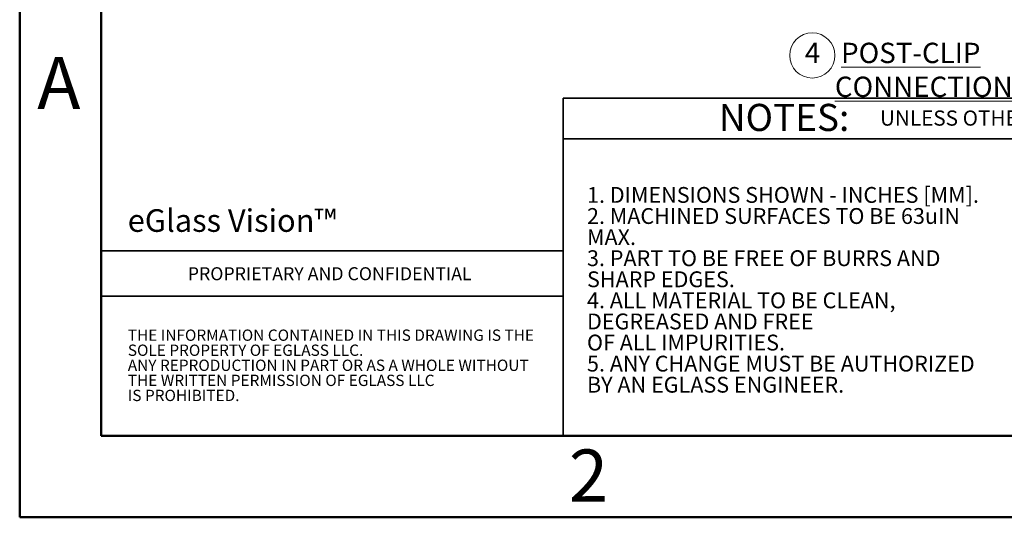
# Model space of a CAD drawing. Units: inches. Extents: x 0.1 to 10.9, y 0.1 to 8.4.
# Drawn here: x 0.1 to 4.7, y 0.1 to 2.4 of the extents above; entities that cross this region are included whole.
import ezdxf

# ---------------------------------------------------------------- set-up
doc = ezdxf.new("R2010")
doc.units = ezdxf.units.IN
doc.header["$MEASUREMENT"] = 0
doc.styles.add('SLDTEXTSTYLE0', font='TXT', dxfattribs={"width": 0.605})
doc.styles.add('SLDTEXTSTYLE1', font='TXT', dxfattribs={"width": 0.7, "bigfont": 'bigfont'})
doc.styles.add('SLDTEXTSTYLE2', font='TXT', dxfattribs={"width": 0.75})
doc.styles.add('SLDTEXTSTYLE5', font='TXT', dxfattribs={"width": 0.693548})

# ---------------------------------------------------------------- blocks, each defined once
blk = doc.blocks.new('SW_NOTE_0')
at = {"color": 0, "linetype": 'Continuous', "lineweight": 0}
blk.add_circle((0.0347, 0.0625), 0.1042, dxfattribs=at)
at = {"color": 0, "linetype": 'Continuous', "lineweight": 0, "attachment_point": 1, "style": 'SLDTEXTSTYLE0'}
for s, insert, char_height in [('4', (0, 0.1209), 0.0937), ('\\L POST-CLIP CONNECTION', (0.1389, 0.1209), 0.09375)]:
    blk.add_mtext(s, dxfattribs=dict(at, insert=insert, char_height=char_height))
blk = doc.blocks.new('SW_NOTE_3')
at = {"color": 0, "linetype": 'Continuous', "lineweight": 0, "char_height": 0.052083, "attachment_point": 1, "style": 'SLDTEXTSTYLE2'}
for s, insert in [('THE INFORMATION CONTAINED IN THIS DRAWING IS THE', (0, 0.0671)), ('SOLE PROPERTY OF EGLASS LLC.', (0, -0.0023)), ('ANY REPRODUCTION IN PART OR AS A WHOLE WITHOUT', (0, -0.0717)), ('THE WRITTEN PERMISSION OF EGLASS LLC', (0, -0.1412)), ('IS PROHIBITED.', (0, -0.2106))]:
    blk.add_mtext(s, dxfattribs=dict(at, insert=insert))
blk = doc.blocks.new('SW_NOTE_4')
at = {"color": 0, "linetype": 'Continuous', "lineweight": 0, "attachment_point": 1}
for s, insert, char_height, style in [('1. DIMENSIONS SHOWN - INCHES [MM].', (0, 0.094), 0.072917, 'SLDTEXTSTYLE2'), ('2. MACHINED SURFACES TO BE 63uIN', (0, -0.0032), 0.072917, 'SLDTEXTSTYLE2'), ('MAX.', (0, -0.1004), 0.07292, 'SLDTEXTSTYLE2'), ('3. PART TO BE FREE OF BURRS AND', (0, -0.1977), 0.072917, 'SLDTEXTSTYLE5'), ('SHARP EDGES.', (0, -0.2949), 0.072917, 'SLDTEXTSTYLE2'), ('4. ALL MATERIAL TO BE CLEAN,', (0, -0.3921), 0.072917, 'SLDTEXTSTYLE2'), ('DEGREASED AND FREE', (0, -0.4893), 0.072917, 'SLDTEXTSTYLE2'), ('OF ALL IMPURITIES.', (0, -0.5866), 0.072917, 'SLDTEXTSTYLE2'), ('5. ANY CHANGE MUST BE AUTHORIZED', (0, -0.6838), 0.072917, 'SLDTEXTSTYLE2'), ('BY AN EGLASS ENGINEER.', (0, -0.781), 0.072917, 'SLDTEXTSTYLE2')]:
    blk.add_mtext(s, dxfattribs=dict(at, insert=insert, char_height=char_height, style=style))

msp = doc.modelspace()

# ---------------------------------------------------------------- linework, layer by layer
at = {"color": 7, "linetype": 'Continuous', "lineweight": 50}
for p, q in [((0.125, 0.125), (0.125, 8.375)), ((0.5, 0.5), (0.5, 8)), ((10.5, 0.5), (0.5, 0.5)), ((10.875, 0.125), (0.125, 0.125))]:
    msp.add_line(p, q, dxfattribs=at)
at = {"color": 7, "linetype": 'Continuous', "lineweight": 35}
for p, q in [((2.63071, 2.05671), (10.5, 2.05671)), ((2.63071, 0.5), (2.63071, 2.05671)), ((2.63071, 1.86921), (7.74128, 1.86921)), ((2.63071, 1.35283), (0.5, 1.35283)), ((2.63071, 1.14522), (0.5, 1.14522))]:
    msp.add_line(p, q, dxfattribs=at)

# ---------------------------------------------------------------- block references
at = {"color": 7, "linetype": 'Continuous', "lineweight": 0}
for name, p in [('SW_NOTE_0', (3.74498, 2.19192)), ('SW_NOTE_4', (2.74089, 1.5537)), ('SW_NOTE_3', (0.62357, 0.92358))]:
    msp.add_blockref(name, p, dxfattribs=at)

# ---------------------------------------------------------------- texts
for s, insert, char_height, attachment_point, style in [('A', (0.30542, 2.24759), 0.24, 2, 'SLDTEXTSTYLE2'), ('NOTES:', (3.3489, 2.03099), 0.125, 1, 'SLDTEXTSTYLE2'), ('UNLESS OTHERWISE SPECIFIED', (4.09184, 2.00055), 0.07, 1, 'SLDTEXTSTYLE2'), ('eGlass Vision™', (0.62326, 1.54523), 0.1041667, 1, 'SLDTEXTSTYLE1'), ('PROPRIETARY AND CONFIDENTIAL', (0.89996, 1.27799), 0.06, 1, 'SLDTEXTSTYLE2'), ('2', (2.74758, 0.43759), 0.24, 2, 'SLDTEXTSTYLE2')]:
    msp.add_mtext(s, dxfattribs=dict(at, insert=insert, char_height=char_height, attachment_point=attachment_point, style=style))

doc.saveas('drawing.dxf')
